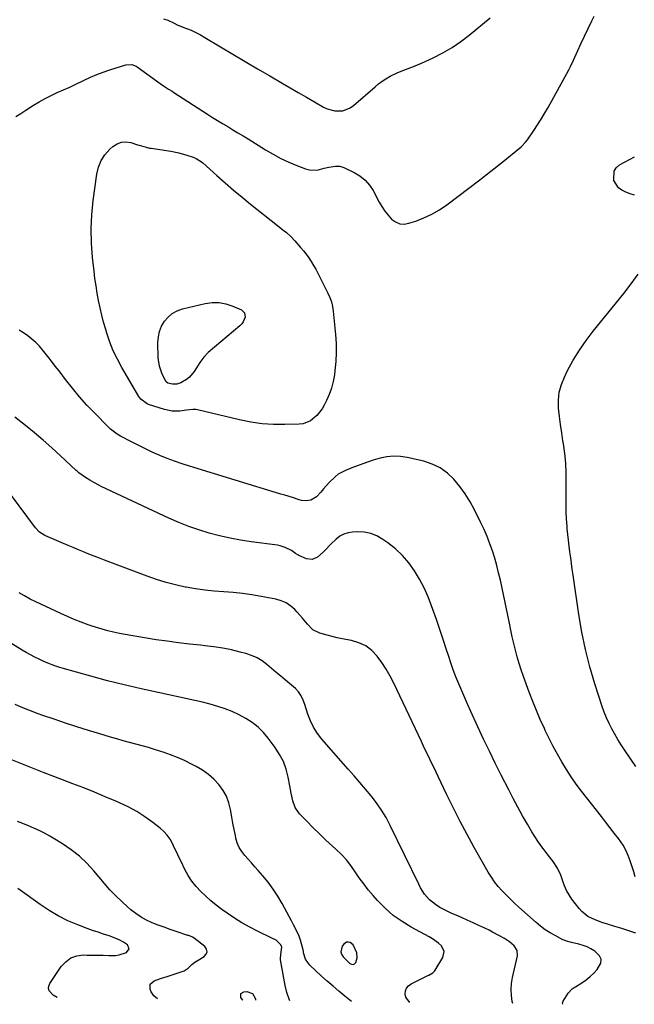
# Model space of a CAD drawing. Units: inches. Extents: x 1851941 to 1857342, y 442286 to 447702.
# Drawn here: x 1854052 to 1854408, y 442325 to 442894 of the extents above; entities that cross this region are included whole.
import ezdxf

# ---------------------------------------------------------------- set-up
doc = ezdxf.new("R2010")
doc.units = ezdxf.units.IN
doc.header["$MEASUREMENT"] = 0
for name, color, linetype in [('1', 7, 'Continuous'), ('7', 7, 'Continuous'), ('8', 7, 'Continuous')]:
    doc.layers.add(name, color=color, linetype=linetype)

msp = doc.modelspace()

# ---------------------------------------------------------------- linework, layer by layer
at = {"layer": '1', "color": 18}
msp.add_polyline3d([(1854247.37, 442352.29, 1916), (1854247.04, 442355.14, 1916), (1854245.05, 442359.71, 1916), (1854243.21, 442361.08, 1916), (1854242.18, 442361.3, 1916), (1854241.22, 442361.26, 1916), (1854239.57, 442360.12, 1916), (1854238.69, 442358.88, 1916), (1854237.84, 442355.76, 1916), (1854238.29, 442354.27, 1916), (1854239.19, 442352.82, 1916), (1854242.97, 442349.02, 1916), (1854243.96, 442348.52, 1916), (1854244.9, 442348.38, 1916), (1854245.75, 442348.78, 1916), (1854246.55, 442349.54, 1916), (1854247.37, 442352.29, 1916)], dxfattribs=at)
at = {"layer": '7', "color": 18}
for points in [[(1854049.99, 442838.41, 1926), (1854052.92, 442840.22, 1926), (1854055.82, 442842.07, 1926), (1854060.14, 442844.89, 1926), (1854063.48, 442846.94, 1926), (1854066.89, 442848.87, 1926), (1854070.4, 442850.6, 1926), (1854073.97, 442852.21, 1926), (1854077.58, 442853.76, 1926), (1854081.17, 442855.36, 1926), (1854084.72, 442857.04, 1926), (1854088.25, 442858.77, 1926), (1854089.5, 442859.4, 1926), (1854093.1, 442861.11, 1926), (1854096.76, 442862.69, 1926), (1854100.48, 442864.1, 1926), (1854104.26, 442865.38, 1926), (1854113.56, 442868.27, 1926), (1854117.01, 442868.44, 1926), (1854119.46, 442867.51, 1926), (1854120.21, 442867.04, 1926), (1854133.5, 442857.55, 1926), (1854135.41, 442856.21, 1926), (1854138.32, 442854.27, 1926), (1854140.27, 442852.99, 1926), (1854141.25, 442852.36, 1926), (1854160.69, 442839.76, 1926), (1854163.6, 442837.9, 1926), (1854166.52, 442836.08, 1926), (1854169.48, 442834.3, 1926), (1854172.45, 442832.56, 1926), (1854175.43, 442830.82, 1926), (1854178.4, 442829.05, 1926), (1854181.34, 442827.26, 1926), (1854184.28, 442825.45, 1926), (1854194.33, 442819.15, 1926), (1854198.69, 442816.6, 1926), (1854203.14, 442814.21, 1926), (1854207.72, 442812.1, 1926), (1854212.39, 442810.15, 1926), (1854217.49, 442808.2, 1926), (1854219.68, 442807.61, 1926), (1854224.11, 442807.48, 1926), (1854228.31, 442808.54, 1926), (1854230.83, 442809.2, 1926), (1854234.8, 442809.76, 1926), (1854237.2, 442809.68, 1926), (1854238.94, 442809.17, 1926), (1854239.5, 442808.93, 1926), (1854245.6, 442806.04, 1926), (1854248.92, 442804.05, 1926), (1854251.91, 442801.71, 1926), (1854254.39, 442798.83, 1926), (1854256.54, 442795.6, 1926), (1854260.08, 442788.97, 1926), (1854261.63, 442786.34, 1926), (1854263.31, 442783.81, 1926), (1854265.19, 442781.43, 1926), (1854267.21, 442779.14, 1926), (1854269.47, 442777.51, 1926), (1854271.87, 442776.46, 1926), (1854274.49, 442776.28, 1926), (1854277.25, 442776.7, 1926), (1854281.14, 442778.02, 1926), (1854285.87, 442779.88, 1926), (1854290.46, 442782.02, 1926), (1854294.84, 442784.58, 1926), (1854299.06, 442787.41, 1926), (1854305.48, 442792.16, 1926), (1854311.87, 442796.96, 1926), (1854318.22, 442801.81, 1926), (1854324.5, 442806.75, 1926), (1854330.73, 442811.75, 1926), (1854342.09, 442820.97, 1926), (1854342.6, 442821.41, 1926), (1854344.51, 442823.31, 1926), (1854345.75, 442824.9, 1926), (1854349.41, 442830.28, 1926), (1854351.58, 442833.56, 1926), (1854353.68, 442836.88, 1926), (1854355.69, 442840.25, 1926), (1854357.64, 442843.66, 1926), (1854369.7, 442865.45, 1926), (1854370.66, 442867.27, 1926), (1854372.43, 442870.97, 1926), (1854374.03, 442874.75, 1926), (1854374.84, 442876.64, 1926), (1854376.55, 442880.37, 1926), (1854382.91, 442893.76, 1926), (1854384.25, 442896.46, 1926)], [(1854135.27, 442894.9, 1924), (1854137.9, 442894.04, 1924), (1854141.07, 442892.53, 1924), (1854143.61, 442891.29, 1924), (1854144.26, 442891.03, 1924), (1854148.56, 442889.38, 1924), (1854151.33, 442888.23, 1924), (1854154.06, 442886.98, 1924), (1854156.71, 442885.6, 1924), (1854159.33, 442884.12, 1924), (1854168.37, 442878.7, 1924), (1854175.48, 442874.45, 1924), (1854182.6, 442870.23, 1924), (1854189.73, 442866.04, 1924), (1854196.89, 442861.87, 1924), (1854203.94, 442857.78, 1924), (1854208.61, 442855.06, 1924), (1854213.28, 442852.35, 1924), (1854217.95, 442849.64, 1924), (1854222.62, 442846.93, 1924), (1854227.79, 442843.92, 1924), (1854229.92, 442842.9, 1924), (1854234.43, 442841.7, 1924), (1854239.11, 442841.78, 1924), (1854243.33, 442843.38, 1924), (1854245.24, 442844.72, 1924), (1854257.68, 442855.66, 1924), (1854259.67, 442857.31, 1924), (1854261.73, 442858.86, 1924), (1854263.89, 442860.27, 1924), (1854266.36, 442861.73, 1924), (1854270.75, 442863.9, 1924), (1854275.31, 442865.68, 1924), (1854279.92, 442867.37, 1924), (1854284.44, 442869.29, 1924), (1854291.27, 442872.41, 1924), (1854296.78, 442875.2, 1924), (1854302.13, 442878.27, 1924), (1854307.21, 442881.74, 1924), (1854312.13, 442885.5, 1924), (1854324.13, 442895.44, 1924)], [(1854208.92, 442769.08, 1928), (1854211.22, 442766.66, 1928), (1854214.61, 442762.78, 1928), (1854216.25, 442760.8, 1928), (1854217.83, 442758.78, 1928), (1854219.32, 442756.69, 1928), (1854220.75, 442754.55, 1928), (1854222.09, 442752.35, 1928), (1854223.38, 442750.13, 1928), (1854224.61, 442747.87, 1928), (1854225.79, 442745.58, 1928), (1854230.38, 442736.36, 1928), (1854231.49, 442733.86, 1928), (1854232.39, 442731.27, 1928), (1854233.04, 442728.62, 1928), (1854233.45, 442725.91, 1928), (1854234.81, 442712.5, 1928), (1854235.15, 442707.29, 1928), (1854235.25, 442702.09, 1928), (1854234.98, 442696.89, 1928), (1854234.46, 442691.69, 1928), (1854234.11, 442689.11, 1928), (1854233.4, 442685.27, 1928), (1854232.44, 442681.5, 1928), (1854231.11, 442677.85, 1928), (1854229.54, 442674.28, 1928), (1854228.22, 442671.65, 1928), (1854227.01, 442669.53, 1928), (1854224.06, 442665.68, 1928), (1854220.4, 442662.56, 1928), (1854216.09, 442660.86, 1928), (1854213.73, 442660.54, 1928), (1854205.43, 442660.35, 1928), (1854198.84, 442660.45, 1928), (1854192.29, 442660.89, 1928), (1854185.79, 442661.84, 1928), (1854179.33, 442663.13, 1928), (1854154.94, 442668.98, 1928), (1854154.03, 442669.14, 1928), (1854152.22, 442669.2, 1928), (1854148.55, 442668.66, 1928), (1854144.86, 442668.17, 1928), (1854140.31, 442668.08, 1928), (1854135.84, 442669.01, 1928), (1854126.67, 442672.03, 1928), (1854125.82, 442672.36, 1928), (1854122.23, 442675.06, 1928), (1854121.18, 442676.53, 1928), (1854111.24, 442693.41, 1928), (1854108.67, 442698.18, 1928), (1854106.32, 442703.04, 1928), (1854104.34, 442708.06, 1928), (1854102.59, 442713.18, 1928), (1854101.93, 442715.37, 1928), (1854100.75, 442719.49, 1928), (1854099.66, 442723.64, 1928), (1854098.69, 442727.82, 1928), (1854097.81, 442732.02, 1928), (1854097.04, 442736.24, 1928), (1854096.34, 442740.48, 1928), (1854095.74, 442744.73, 1928), (1854095.21, 442748.99, 1928), (1854094.32, 442756.95, 1928), (1854093.71, 442765.19, 1928), (1854093.5, 442773.43, 1928), (1854093.9, 442781.66, 1928), (1854094.7, 442789.89, 1928), (1854096.76, 442805.1, 1928), (1854097.76, 442809.16, 1928), (1854099.26, 442812.95, 1928), (1854101.52, 442816.34, 1928), (1854104.28, 442819.48, 1928), (1854106.11, 442821.16, 1928), (1854108.49, 442822.7, 1928), (1854110.99, 442823.68, 1928), (1854113.66, 442823.82, 1928), (1854116.46, 442823.39, 1928), (1854120.35, 442822.11, 1928), (1854121.32, 442821.8, 1928), (1854125.23, 442820.64, 1928), (1854127.22, 442820.21, 1928), (1854128.22, 442820.04, 1928), (1854139.59, 442818.38, 1928), (1854144.29, 442817.47, 1928), (1854148.89, 442816.13, 1928), (1854152.55, 442814.86, 1928), (1854154.24, 442814.14, 1928), (1854157.38, 442812.25, 1928), (1854158.08, 442811.66, 1928), (1854166.21, 442804.34, 1928), (1854171, 442800.11, 1928), (1854175.84, 442795.93, 1928), (1854180.75, 442791.84, 1928), (1854185.71, 442787.82, 1928), (1854201.18, 442775.49, 1928), (1854202.49, 442774.45, 1928), (1854205.1, 442772.35, 1928), (1854206.41, 442771.3, 1928), (1854208.92, 442769.08, 1928)], [(1854407.57, 442792.91, 1928), (1854405.13, 442793.8, 1928), (1854402.67, 442794.65, 1928), (1854400.25, 442795.84, 1928), (1854398.32, 442797.3, 1928), (1854395.77, 442801.52, 1928), (1854395.6, 442802.05, 1928), (1854395.79, 442806.9, 1928), (1854397.11, 442808.82, 1928), (1854399.04, 442810.5, 1928), (1854407.71, 442815.12, 1928)], [(1854408.4, 442462.76, 1928), (1854401.84, 442472.45, 1928), (1854399.9, 442475.41, 1928), (1854398.02, 442478.41, 1928), (1854396.23, 442481.47, 1928), (1854394.5, 442484.56, 1928), (1854392.9, 442487.72, 1928), (1854391.42, 442490.93, 1928), (1854390.12, 442494.21, 1928), (1854388.94, 442497.55, 1928), (1854384.74, 442510.49, 1928), (1854381.81, 442520.4, 1928), (1854379.22, 442530.39, 1928), (1854377.15, 442540.49, 1928), (1854375.42, 442550.68, 1928), (1854372.16, 442573.43, 1928), (1854371.68, 442576.77, 1928), (1854371.21, 442580.11, 1928), (1854370.74, 442583.46, 1928), (1854370.27, 442586.8, 1928), (1854369.84, 442590.15, 1928), (1854369.44, 442593.5, 1928), (1854369.09, 442596.86, 1928), (1854368.77, 442600.22, 1928), (1854368.64, 442601.73, 1928), (1854368.35, 442605.86, 1928), (1854368.14, 442609.98, 1928), (1854368.06, 442614.11, 1928), (1854368.06, 442618.25, 1928), (1854368.18, 442626.8, 1928), (1854368.12, 442632.43, 1928), (1854367.85, 442638.05, 1928), (1854367.29, 442643.64, 1928), (1854366.53, 442649.22, 1928), (1854366.25, 442650.95, 1928), (1854365.52, 442655.66, 1928), (1854364.85, 442660.37, 1928), (1854364.28, 442665.1, 1928), (1854363.76, 442669.84, 1928), (1854363.7, 442674.5, 1928), (1854364.15, 442679.07, 1928), (1854365.37, 442683.5, 1928), (1854367.1, 442687.84, 1928), (1854368.98, 442691.57, 1928), (1854372.25, 442697.57, 1928), (1854375.76, 442703.41, 1928), (1854379.66, 442709.01, 1928), (1854383.8, 442714.45, 1928), (1854401.48, 442736.15, 1928), (1854405.73, 442741.66, 1928), (1854409.76, 442747.31, 1928)], [(1854408.02, 442399.1, 1926), (1854407.15, 442401.92, 1926), (1854406.28, 442404.73, 1926), (1854405.17, 442408.32, 1926), (1854404.02, 442411.44, 1926), (1854402.66, 442414.46, 1926), (1854400.99, 442417.32, 1926), (1854398.31, 442421.14, 1926), (1854395.87, 442424.35, 1926), (1854393.42, 442427.54, 1926), (1854390.95, 442430.73, 1926), (1854388.48, 442433.9, 1926), (1854377.05, 442448.51, 1926), (1854373.98, 442452.61, 1926), (1854371.02, 442456.79, 1926), (1854368.23, 442461.08, 1926), (1854365.56, 442465.44, 1926), (1854363.03, 442469.9, 1926), (1854360.59, 442474.4, 1926), (1854358.27, 442478.97, 1926), (1854356.04, 442483.58, 1926), (1854355.53, 442484.66, 1926), (1854353.18, 442489.88, 1926), (1854350.91, 442495.13, 1926), (1854348.78, 442500.43, 1926), (1854346.74, 442505.78, 1926), (1854343.43, 442514.83, 1926), (1854342.12, 442518.59, 1926), (1854340.91, 442522.37, 1926), (1854339.81, 442526.19, 1926), (1854338.81, 442530.03, 1926), (1854337.89, 442533.9, 1926), (1854336.99, 442537.78, 1926), (1854336.13, 442541.66, 1926), (1854335.3, 442545.55, 1926), (1854330.08, 442570.41, 1926), (1854329.1, 442574.71, 1926), (1854328.03, 442578.97, 1926), (1854326.82, 442583.2, 1926), (1854325.51, 442587.41, 1926), (1854324.04, 442591.56, 1926), (1854322.46, 442595.66, 1926), (1854320.7, 442599.69, 1926), (1854318.83, 442603.67, 1926), (1854315.1, 442611.17, 1926), (1854312.54, 442615.84, 1926), (1854309.75, 442620.36, 1926), (1854306.62, 442624.64, 1926), (1854303.25, 442628.76, 1926), (1854299.44, 442632.32, 1926), (1854295.31, 442635.34, 1926), (1854290.69, 442637.54, 1926), (1854285.75, 442639.19, 1926), (1854276.26, 442641.39, 1926), (1854272.31, 442641.99, 1926), (1854268.36, 442642.19, 1926), (1854264.44, 442641.78, 1926), (1854260.52, 442640.96, 1926), (1854256.63, 442639.77, 1926), (1854252.77, 442638.5, 1926), (1854248.94, 442637.13, 1926), (1854245.14, 442635.69, 1926), (1854240.62, 442633.91, 1926), (1854236.39, 442631.68, 1926), (1854234.51, 442630.23, 1926), (1854231.08, 442626.83, 1926), (1854227.81, 442623.23, 1926), (1854226.21, 442621.41, 1926), (1854223.88, 442618.72, 1926), (1854220.6, 442616.63, 1926), (1854217.91, 442616.32, 1926), (1854215.19, 442616.61, 1926), (1854213.85, 442616.93, 1926), (1854209.88, 442618.16, 1926), (1854205.45, 442619.51, 1926), (1854203.24, 442620.19, 1926), (1854150.43, 442636.27, 1926), (1854146.07, 442637.67, 1926), (1854141.75, 442639.17, 1926), (1854137.48, 442640.81, 1926), (1854133.24, 442642.54, 1926), (1854132.78, 442642.74, 1926), (1854128.82, 442644.49, 1926), (1854124.89, 442646.31, 1926), (1854121.01, 442648.22, 1926), (1854117.15, 442650.19, 1926), (1854110.43, 442653.73, 1926), (1854108.59, 442654.78, 1926), (1854104.68, 442657.76, 1926), (1854103.97, 442658.42, 1926), (1854103.28, 442659.09, 1926), (1854095.56, 442666.93, 1926), (1854091.12, 442671.62, 1926), (1854086.8, 442676.42, 1926), (1854082.67, 442681.38, 1926), (1854078.67, 442686.46, 1926), (1854074.94, 442691.38, 1926), (1854072.79, 442694.2, 1926), (1854070.62, 442697.01, 1926), (1854068.44, 442699.81, 1926), (1854066.24, 442702.6, 1926), (1854063.61, 442705.71, 1926), (1854061.54, 442707.86, 1926), (1854059.3, 442709.83, 1926), (1854056.94, 442711.68, 1926), (1854054.46, 442713.39, 1926), (1854051.93, 442715.02, 1926)], [(1854408.47, 442366.49, 1924), (1854404.41, 442367.82, 1924), (1854400.34, 442369.11, 1924), (1854396.26, 442370.36, 1924), (1854391.46, 442371.8, 1924), (1854389.23, 442372.52, 1924), (1854384.84, 442374.13, 1924), (1854380.65, 442376.11, 1924), (1854377.11, 442378.93, 1924), (1854375.59, 442380.66, 1924), (1854371.48, 442386.21, 1924), (1854369.85, 442388.65, 1924), (1854368.4, 442391.18, 1924), (1854367.22, 442393.85, 1924), (1854366.2, 442396.6, 1924), (1854365.04, 442400.01, 1924), (1854363.06, 442404.1, 1924), (1854360.54, 442407.91, 1924), (1854357.81, 442411.6, 1924), (1854355.38, 442414.7, 1924), (1854353.5, 442417.17, 1924), (1854351.7, 442419.7, 1924), (1854350, 442422.3, 1924), (1854348.37, 442424.95, 1924), (1854345.78, 442429.38, 1924), (1854342.96, 442434.3, 1924), (1854340.2, 442439.26, 1924), (1854337.53, 442444.27, 1924), (1854334.91, 442449.31, 1924), (1854330.61, 442457.81, 1924), (1854327.15, 442464.73, 1924), (1854323.73, 442471.69, 1924), (1854320.39, 442478.67, 1924), (1854317.1, 442485.69, 1924), (1854313.03, 442494.49, 1924), (1854311.22, 442498.47, 1924), (1854309.45, 442502.45, 1924), (1854307.72, 442506.46, 1924), (1854306.03, 442510.49, 1924), (1854304.41, 442514.54, 1924), (1854302.86, 442518.62, 1924), (1854301.42, 442522.74, 1924), (1854300.04, 442526.88, 1924), (1854298.95, 442530.27, 1924), (1854297.05, 442536.12, 1924), (1854295.11, 442541.96, 1924), (1854293.11, 442547.77, 1924), (1854291.08, 442553.58, 1924), (1854290.36, 442555.6, 1924), (1854288.28, 442560.88, 1924), (1854285.97, 442566.04, 1924), (1854283.31, 442571.03, 1924), (1854280.43, 442575.91, 1924), (1854277.12, 442580.47, 1924), (1854273.5, 442584.73, 1924), (1854269.41, 442588.54, 1924), (1854265.01, 442592.06, 1924), (1854262.19, 442594.05, 1924), (1854258.72, 442596.01, 1924), (1854255.11, 442597.47, 1924), (1854251.28, 442598.19, 1924), (1854247.31, 442598.41, 1924), (1854244.65, 442598.29, 1924), (1854242.01, 442597.87, 1924), (1854239.52, 442597.11, 1924), (1854237.25, 442595.84, 1924), (1854235.12, 442594.22, 1924), (1854232.24, 442591.47, 1924), (1854231.14, 442590.38, 1924), (1854229.49, 442588.6, 1924), (1854227.69, 442586.64, 1924), (1854224.39, 442583.72, 1924), (1854221.37, 442582.36, 1924), (1854218.09, 442582.78, 1924), (1854213.58, 442584.72, 1924), (1854212.91, 442585.05, 1924), (1854211.68, 442585.85, 1924), (1854209.32, 442587.66, 1924), (1854205.73, 442589.41, 1924), (1854202.74, 442590.33, 1924), (1854201.19, 442590.62, 1924), (1854186.1, 442592.7, 1924), (1854179.95, 442593.67, 1924), (1854173.84, 442594.8, 1924), (1854167.77, 442596.16, 1924), (1854161.74, 442597.68, 1924), (1854155.79, 442599.47, 1924), (1854149.91, 442601.47, 1924), (1854144.15, 442603.76, 1924), (1854138.46, 442606.26, 1924), (1854099.32, 442624.69, 1924), (1854097.99, 442625.34, 1924), (1854095.37, 442626.71, 1924), (1854092.82, 442628.18, 1924), (1854090.33, 442629.77, 1924), (1854086.37, 442632.59, 1924), (1854085.4, 442633.41, 1924), (1854084.93, 442633.84, 1924), (1854075.69, 442642.5, 1924), (1854070.79, 442646.98, 1924), (1854065.8, 442651.37, 1924), (1854060.7, 442655.62, 1924), (1854055.52, 442659.78, 1924), (1854049.32, 442664.63, 1924)], [(1854366.12, 442325.37, 1922), (1854366.08, 442326.2, 1922), (1854366.34, 442327.17, 1922), (1854369.21, 442331.85, 1922), (1854371.67, 442334.28, 1922), (1854372.84, 442335.06, 1922), (1854373.43, 442335.45, 1922), (1854377.24, 442337.85, 1922), (1854379.65, 442339.53, 1922), (1854381.93, 442341.35, 1922), (1854384.03, 442343.39, 1922), (1854386, 442345.56, 1922), (1854388.07, 442349.18, 1922), (1854388.32, 442351.4, 1922), (1854387.43, 442353.44, 1922), (1854384.64, 442356.12, 1922), (1854382.47, 442357.39, 1922), (1854380.23, 442358.5, 1922), (1854377.89, 442359.37, 1922), (1854375.47, 442360.09, 1922), (1854371.28, 442361.1, 1922), (1854368.37, 442361.87, 1922), (1854366.97, 442362.4, 1922), (1854366.29, 442362.72, 1922), (1854361.69, 442365.07, 1922), (1854358.79, 442366.7, 1922), (1854356, 442368.46, 1922), (1854353.35, 442370.45, 1922), (1854350.8, 442372.57, 1922), (1854340.8, 442381.6, 1922), (1854338.32, 442383.88, 1922), (1854335.87, 442386.2, 1922), (1854333.48, 442388.57, 1922), (1854331.11, 442390.98, 1922), (1854328.88, 442393.48, 1922), (1854326.77, 442396.09, 1922), (1854324.87, 442398.84, 1922), (1854323.1, 442401.7, 1922), (1854315.02, 442415.89, 1922), (1854310.84, 442423.42, 1922), (1854306.79, 442431.01, 1922), (1854302.91, 442438.7, 1922), (1854299.15, 442446.45, 1922), (1854294.2, 442456.96, 1922), (1854292.99, 442459.49, 1922), (1854291.78, 442462.02, 1922), (1854290.55, 442464.54, 1922), (1854289.3, 442467.05, 1922), (1854288.06, 442469.57, 1922), (1854286.83, 442472.09, 1922), (1854285.62, 442474.61, 1922), (1854284.42, 442477.15, 1922), (1854268.56, 442510.89, 1922), (1854266.45, 442515.01, 1922), (1854264.16, 442519.03, 1922), (1854261.61, 442522.88, 1922), (1854258.88, 442526.62, 1922), (1854255.74, 442529.83, 1922), (1854252.27, 442532.5, 1922), (1854248.31, 442534.34, 1922), (1854244.02, 442535.65, 1922), (1854238.65, 442536.65, 1922), (1854235.72, 442537.24, 1922), (1854232.8, 442537.9, 1922), (1854229.91, 442538.66, 1922), (1854225.74, 442539.88, 1922), (1854221.75, 442541.84, 1922), (1854218.59, 442544.96, 1922), (1854215.75, 442548.59, 1922), (1854212.67, 442552.03, 1922), (1854211.32, 442553.43, 1922), (1854208.89, 442555.53, 1922), (1854206.28, 442557.29, 1922), (1854203.39, 442558.54, 1922), (1854200.32, 442559.45, 1922), (1854191.87, 442561.11, 1922), (1854186.47, 442562.05, 1922), (1854181.06, 442562.83, 1922), (1854175.62, 442563.38, 1922), (1854170.16, 442563.78, 1922), (1854164.7, 442564.17, 1922), (1854159.25, 442564.71, 1922), (1854153.84, 442565.48, 1922), (1854148.44, 442566.4, 1922), (1854147.94, 442566.5, 1922), (1854142.35, 442567.72, 1922), (1854136.81, 442569.14, 1922), (1854131.35, 442570.83, 1922), (1854125.94, 442572.72, 1922), (1854104.37, 442580.87, 1922), (1854101.32, 442582.03, 1922), (1854098.28, 442583.2, 1922), (1854095.25, 442584.38, 1922), (1854092.22, 442585.58, 1922), (1854089.19, 442586.79, 1922), (1854086.17, 442588.01, 1922), (1854083.17, 442589.27, 1922), (1854080.17, 442590.53, 1922), (1854066.7, 442596.29, 1922), (1854063.72, 442598.17, 1922), (1854061.31, 442600.78, 1922), (1854047.4, 442619.34, 1922)], [(1854277.71, 442326.54, 1918), (1854277.6, 442326.61, 1918), (1854275.52, 442329.44, 1918), (1854275.05, 442331.28, 1918), (1854275.26, 442333.12, 1918), (1854275.83, 442334.77, 1918), (1854276.95, 442336.09, 1918), (1854278.44, 442337.21, 1918), (1854288.21, 442342, 1918), (1854288.8, 442342.3, 1918), (1854291.04, 442343.64, 1918), (1854291.94, 442344.54, 1918), (1854292.32, 442345.06, 1918), (1854296.78, 442352.32, 1918), (1854297.57, 442355.9, 1918), (1854295.97, 442359.2, 1918), (1854294.35, 442360.68, 1918), (1854290.84, 442363.28, 1918), (1854288.95, 442364.4, 1918), (1854278.58, 442369.95, 1918), (1854273.24, 442373.19, 1918), (1854268.18, 442376.77, 1918), (1854263.52, 442380.86, 1918), (1854259.14, 442385.3, 1918), (1854256.51, 442388.27, 1918), (1854253.73, 442391.55, 1918), (1854251.06, 442394.92, 1918), (1854248.55, 442398.4, 1918), (1854246.15, 442401.97, 1918), (1854243.69, 442405.49, 1918), (1854241.05, 442408.85, 1918), (1854238.15, 442411.98, 1918), (1854235.06, 442414.96, 1918), (1854233.06, 442416.73, 1918), (1854229.22, 442420.24, 1918), (1854225.44, 442423.8, 1918), (1854221.75, 442427.46, 1918), (1854218.12, 442431.18, 1918), (1854213.98, 442435.53, 1918), (1854211.49, 442439.01, 1918), (1854210.04, 442443.03, 1918), (1854209.17, 442447.34, 1918), (1854208.75, 442449.5, 1918), (1854208.33, 442451.66, 1918), (1854207.39, 442456.71, 1918), (1854206.21, 442461.27, 1918), (1854204.64, 442465.66, 1918), (1854202.49, 442469.79, 1918), (1854199.94, 442473.75, 1918), (1854195.94, 442479.13, 1918), (1854193.12, 442482.47, 1918), (1854190.06, 442485.54, 1918), (1854186.64, 442488.2, 1918), (1854182.98, 442490.59, 1918), (1854179.07, 442492.63, 1918), (1854175.09, 442494.49, 1918), (1854170.99, 442496.07, 1918), (1854166.81, 442497.46, 1918), (1854162.25, 442498.75, 1918), (1854157.88, 442499.9, 1918), (1854153.48, 442500.95, 1918), (1854149.07, 442501.93, 1918), (1854132.18, 442505.47, 1918), (1854122.39, 442507.62, 1918), (1854112.64, 442509.9, 1918), (1854102.93, 442512.38, 1918), (1854093.26, 442514.98, 1918), (1854076.8, 442519.6, 1918), (1854075.39, 442520.02, 1918), (1854072.58, 442520.94, 1918), (1854068.45, 442522.52, 1918), (1854065.75, 442523.72, 1918), (1854063.38, 442524.83, 1918), (1854060.87, 442526.05, 1918), (1854058.4, 442527.32, 1918), (1854055.97, 442528.68, 1918), (1854053.57, 442530.09, 1918), (1854035.31, 442541.2, 1918)], [(1854243.96, 442326.99, 1916), (1854240.11, 442330.12, 1916), (1854236.7, 442332.93, 1916), (1854233.34, 442335.79, 1916), (1854230.04, 442338.72, 1916), (1854226.77, 442341.69, 1916), (1854219.9, 442348.07, 1916), (1854218.13, 442350.23, 1916), (1854217.51, 442351.47, 1916), (1854216.37, 442355.14, 1916), (1854216.22, 442356, 1916), (1854216.16, 442356.43, 1916), (1854216.12, 442356.64, 1916), (1854216.06, 442356.86, 1916), (1854214.46, 442362.42, 1916), (1854213.69, 442364.72, 1916), (1854212.38, 442367.67, 1916), (1854210.54, 442371.35, 1916), (1854209.78, 442372.81, 1916), (1854209.39, 442373.53, 1916), (1854203.98, 442383.58, 1916), (1854201.49, 442387.83, 1916), (1854198.81, 442391.95, 1916), (1854195.86, 442395.88, 1916), (1854192.72, 442399.67, 1916), (1854190.02, 442402.72, 1916), (1854188.09, 442404.89, 1916), (1854186.15, 442407.06, 1916), (1854184.22, 442409.23, 1916), (1854182.27, 442411.39, 1916), (1854180.54, 442413.66, 1916), (1854179.07, 442416.07, 1916), (1854178.01, 442418.67, 1916), (1854177.21, 442421.41, 1916), (1854176.91, 442422.84, 1916), (1854176.2, 442426.4, 1916), (1854175.51, 442429.97, 1916), (1854174.86, 442433.54, 1916), (1854174.1, 442437.99, 1916), (1854173.11, 442441.87, 1916), (1854171.74, 442445.56, 1916), (1854169.79, 442448.99, 1916), (1854167.27, 442452.45, 1916), (1854164.38, 442455.47, 1916), (1854161.29, 442458.24, 1916), (1854157.9, 442460.64, 1916), (1854154.32, 442462.79, 1916), (1854151.59, 442464.22, 1916), (1854147.58, 442466.19, 1916), (1854143.52, 442468.01, 1916), (1854139.36, 442469.61, 1916), (1854135.14, 442471.07, 1916), (1854133.85, 442471.48, 1916), (1854130.22, 442472.6, 1916), (1854126.58, 442473.69, 1916), (1854122.93, 442474.71, 1916), (1854119.27, 442475.7, 1916), (1854115.6, 442476.68, 1916), (1854111.94, 442477.69, 1916), (1854108.3, 442478.74, 1916), (1854104.66, 442479.81, 1916), (1854098.55, 442481.64, 1916), (1854091.93, 442483.67, 1916), (1854085.33, 442485.75, 1916), (1854078.75, 442487.9, 1916), (1854072.19, 442490.1, 1916), (1854065.64, 442492.33, 1916), (1854062.37, 442493.48, 1916), (1854059.12, 442494.68, 1916), (1854055.9, 442495.94, 1916), (1854052.7, 442497.25, 1916), (1854049.52, 442498.63, 1916)], [(1854208.34, 442327.46, 1914), (1854207.98, 442328.25, 1914), (1854206.7, 442332.15, 1914), (1854205.72, 442336.17, 1914), (1854202.98, 442351.1, 1914), (1854202.89, 442351.99, 1914), (1854203.46, 442355.65, 1914), (1854203.67, 442358.48, 1914), (1854203.16, 442359.71, 1914), (1854200.4, 442362.46, 1914), (1854199.25, 442363.02, 1914), (1854198.65, 442363.27, 1914), (1854198.36, 442363.4, 1914), (1854189.72, 442367.62, 1914), (1854185.17, 442369.98, 1914), (1854180.71, 442372.48, 1914), (1854176.38, 442375.19, 1914), (1854172.12, 442378.05, 1914), (1854169.03, 442380.24, 1914), (1854165.84, 442382.63, 1914), (1854162.73, 442385.12, 1914), (1854159.76, 442387.77, 1914), (1854156.87, 442390.52, 1914), (1854154.22, 442393.47, 1914), (1854151.77, 442396.57, 1914), (1854149.63, 442399.89, 1914), (1854147.7, 442403.36, 1914), (1854145.49, 442407.82, 1914), (1854144.21, 442410.42, 1914), (1854142.96, 442413.04, 1914), (1854141.72, 442415.66, 1914), (1854140.5, 442418.29, 1914), (1854139.13, 442420.79, 1914), (1854137.54, 442423.12, 1914), (1854135.62, 442425.2, 1914), (1854133.5, 442427.1, 1914), (1854129.15, 442430.45, 1914), (1854124.58, 442433.72, 1914), (1854119.86, 442436.74, 1914), (1854114.93, 442439.4, 1914), (1854109.85, 442441.82, 1914), (1854107.86, 442442.68, 1914), (1854101.67, 442445.31, 1914), (1854095.45, 442447.88, 1914), (1854089.2, 442450.38, 1914), (1854082.93, 442452.82, 1914), (1854076.07, 442455.45, 1914), (1854066.37, 442459.2, 1914), (1854056.68, 442463, 1914), (1854047.03, 442466.87, 1914)], [(1854131.95, 442328.48, 1912), (1854131.81, 442328.56, 1912), (1854129.73, 442330.29, 1912), (1854128.3, 442332.58, 1912), (1854127.66, 442334.11, 1912), (1854127.71, 442337.04, 1912), (1854129.91, 442338.98, 1912), (1854133.69, 442340.2, 1912), (1854137.47, 442341.43, 1912), (1854146.04, 442344.25, 1912), (1854147.31, 442344.77, 1912), (1854149.6, 442346.19, 1912), (1854151.8, 442348.3, 1912), (1854153.45, 442349.74, 1912), (1854155.29, 442350.94, 1912), (1854158.87, 442352.95, 1912), (1854160.05, 442354.31, 1912), (1854160.62, 442355.72, 1912), (1854160.27, 442357.19, 1912), (1854159.3, 442358.71, 1912), (1854153.01, 442363.63, 1912), (1854152.2, 442364.17, 1912), (1854149.92, 442365.07, 1912), (1854149.46, 442365.22, 1912), (1854142.62, 442367.46, 1912), (1854139.15, 442368.64, 1912), (1854135.7, 442369.87, 1912), (1854132.27, 442371.17, 1912), (1854128.86, 442372.52, 1912), (1854125.56, 442374.05, 1912), (1854122.38, 442375.79, 1912), (1854119.38, 442377.82, 1912), (1854116.5, 442380.04, 1912), (1854114.75, 442381.54, 1912), (1854111.17, 442384.75, 1912), (1854107.7, 442388.07, 1912), (1854104.41, 442391.56, 1912), (1854101.23, 442395.17, 1912), (1854095.15, 442402.42, 1912), (1854091.06, 442406.85, 1912), (1854086.72, 442410.99, 1912), (1854082, 442414.69, 1912), (1854077.04, 442418.1, 1912), (1854072.55, 442420.88, 1912), (1854069.6, 442422.61, 1912), (1854066.6, 442424.25, 1912), (1854063.52, 442425.75, 1912), (1854060.4, 442427.16, 1912), (1854057.24, 442428.49, 1912), (1854054.08, 442429.8, 1912), (1854050.91, 442431.1, 1912)], [(1854181.22, 442327.82, 1914), (1854181.02, 442327.98, 1914), (1854179.98, 442329.36, 1914), (1854179.96, 442331.52, 1914), (1854181.8, 442332.67, 1914), (1854183.48, 442332.74, 1914), (1854186.8, 442331.64, 1914), (1854188.52, 442328.61, 1914), (1854188.44, 442327.73, 1914)]]:
    msp.add_polyline3d(points, dxfattribs=at)
at = {"layer": '8', "color": 18}
for points in [[(1854181.45, 442719.74, 1930), (1854180.57, 442718.56, 1930), (1854179.53, 442717.49, 1930), (1854161.25, 442702.13, 1930), (1854158.64, 442699.4, 1930), (1854156.97, 442697.09, 1930), (1854156.44, 442696.3, 1930), (1854153, 442691, 1930), (1854150.29, 442687.78, 1930), (1854148.65, 442686.48, 1930), (1854145.43, 442684.53, 1930), (1854143.02, 442683.7, 1930), (1854140.47, 442683.73, 1930), (1854137.88, 442684.27, 1930), (1854136.96, 442685.02, 1930), (1854134.67, 442689.46, 1930), (1854132.97, 442694.07, 1930), (1854132.33, 442698.94, 1930), (1854132.16, 442707.74, 1930), (1854132.41, 442711.03, 1930), (1854133.05, 442714.2, 1930), (1854134.27, 442717.2, 1930), (1854135.88, 442720.08, 1930), (1854138.02, 442722.54, 1930), (1854140.43, 442724.61, 1930), (1854143.23, 442726.11, 1930), (1854146.3, 442727.22, 1930), (1854159.35, 442730.33, 1930), (1854163.45, 442730.89, 1930), (1854167.49, 442730.93, 1930), (1854171.47, 442730.18, 1930), (1854175.4, 442728.91, 1930), (1854180.35, 442726.76, 1930), (1854182.21, 442725.02, 1930), (1854182.54, 442722.5, 1930), (1854181.45, 442719.74, 1930)], [(1854337.2, 442325.75, 1920), (1854336.96, 442326.96, 1920), (1854336.5, 442330.42, 1920), (1854336.33, 442333.88, 1920), (1854336.59, 442337.32, 1920), (1854337.14, 442340.77, 1920), (1854339.98, 442353.37, 1920), (1854339.84, 442356.53, 1920), (1854338.12, 442359.19, 1920), (1854335.38, 442361.41, 1920), (1854332.43, 442363.35, 1920), (1854329.62, 442364.97, 1920), (1854325.63, 442367.11, 1920), (1854323.61, 442368.12, 1920), (1854321.04, 442369.38, 1920), (1854317.7, 442370.98, 1920), (1854314.35, 442372.54, 1920), (1854310.97, 442374.03, 1920), (1854307.57, 442375.49, 1920), (1854304.44, 442376.81, 1920), (1854302.04, 442377.86, 1920), (1854299.68, 442378.97, 1920), (1854297.35, 442380.15, 1920), (1854295.05, 442381.39, 1920), (1854292.49, 442382.96, 1920), (1854289.14, 442385.74, 1920), (1854286.29, 442389.08, 1920), (1854283.9, 442392.77, 1920), (1854282.87, 442394.72, 1920), (1854266.44, 442428.73, 1920), (1854264.06, 442433.23, 1920), (1854261.46, 442437.59, 1920), (1854258.55, 442441.75, 1920), (1854255.43, 442445.77, 1920), (1854252.13, 442449.68, 1920), (1854248.82, 442453.56, 1920), (1854245.48, 442457.43, 1920), (1854242.12, 442461.28, 1920), (1854226.87, 442478.62, 1920), (1854224.31, 442481.94, 1920), (1854222.05, 442485.43, 1920), (1854220.26, 442489.19, 1920), (1854218.78, 442493.11, 1920), (1854217.1, 442498.58, 1920), (1854216.16, 442501.17, 1920), (1854214.98, 442503.66, 1920), (1854213.47, 442505.92, 1920), (1854211.56, 442507.87, 1920), (1854205.91, 442512.63, 1920), (1854203.22, 442514.91, 1920), (1854200.53, 442517.18, 1920), (1854197.85, 442519.46, 1920), (1854195.17, 442521.75, 1920), (1854192.38, 442523.82, 1920), (1854189.44, 442525.61, 1920), (1854186.29, 442526.99, 1920), (1854183, 442528.1, 1920), (1854179.74, 442528.95, 1920), (1854174.69, 442530.15, 1920), (1854169.6, 442531.18, 1920), (1854164.48, 442531.97, 1920), (1854159.32, 442532.59, 1920), (1854156.8, 442532.84, 1920), (1854150.38, 442533.52, 1920), (1854143.96, 442534.28, 1920), (1854137.55, 442535.14, 1920), (1854131.15, 442536.08, 1920), (1854119.85, 442537.85, 1920), (1854116.5, 442538.41, 1920), (1854113.16, 442539.02, 1920), (1854109.83, 442539.7, 1920), (1854106.52, 442540.44, 1920), (1854103.22, 442541.25, 1920), (1854099.95, 442542.14, 1920), (1854096.7, 442543.12, 1920), (1854093.47, 442544.16, 1920), (1854091.79, 442544.73, 1920), (1854087.76, 442546.18, 1920), (1854083.77, 442547.72, 1920), (1854079.83, 442549.39, 1920), (1854075.93, 442551.15, 1920), (1854061.54, 442557.94, 1920), (1854058.25, 442559.59, 1920), (1854055.01, 442561.34, 1920), (1854051.85, 442563.23, 1920)], [(1854073.96, 442329.25, 1910), (1854071.63, 442330.62, 1910), (1854069.33, 442333.07, 1910), (1854068.86, 442334.44, 1910), (1854069.02, 442335.87, 1910), (1854069.58, 442337.35, 1910), (1854076.2, 442347.13, 1910), (1854078.84, 442349.97, 1910), (1854081.82, 442352.15, 1910), (1854085.31, 442353.35, 1910), (1854089.15, 442353.89, 1910), (1854091.24, 442353.86, 1910), (1854094.35, 442353.81, 1910), (1854097.45, 442353.75, 1910), (1854100.56, 442353.68, 1910), (1854103.67, 442353.6, 1910), (1854107.58, 442353.64, 1910), (1854109.78, 442353.92, 1910), (1854114.03, 442355.26, 1910), (1854115.57, 442357.37, 1910), (1854114.51, 442359.75, 1910), (1854112.16, 442361.31, 1910), (1854110.05, 442362.51, 1910), (1854105.54, 442364.34, 1910), (1854103.85, 442364.87, 1910), (1854100.68, 442365.9, 1910), (1854097.51, 442366.97, 1910), (1854094.36, 442368.08, 1910), (1854091.23, 442369.23, 1910), (1854085.81, 442371.27, 1910), (1854080.09, 442373.69, 1910), (1854074.53, 442376.4, 1910), (1854069.21, 442379.55, 1910), (1854064.04, 442382.99, 1910), (1854052.54, 442391.35, 1910), (1854051.23, 442392.32, 1910)]]:
    msp.add_polyline3d(points, dxfattribs=at)

doc.saveas('drawing.dxf')
